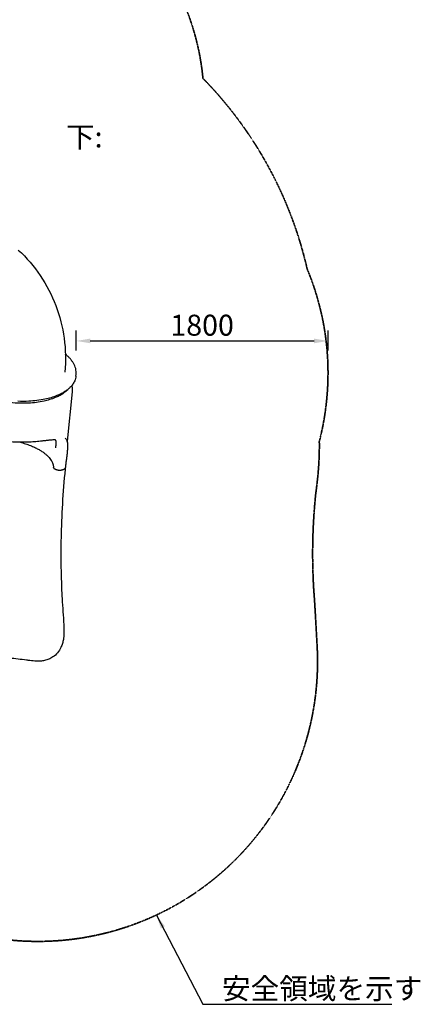
# Model space of a CAD drawing. Units: millimetres. Extents: x 0 to 29700, y 0 to 21000.
# Drawn here: x 11985 to 14850, y 8736 to 15772 of the extents above; entities that cross this region are included whole.
import ezdxf

# ---------------------------------------------------------------- set-up
doc = ezdxf.new("R2010")
doc.units = ezdxf.units.MM
doc.header["$LTSCALE"] = 0.3
doc.linetypes.add('HIDDEN2', pattern=[4.7625, 3.175, -1.5875])
doc.layers.get('0').update_dxf_attribs({"lineweight": 50})
doc.layers.get('DEFPOINTS').update_dxf_attribs({"lineweight": 50})
doc.layers.add('P001', color=131, linetype='Continuous')
doc.layers.add('P_3TEXT', color=60, linetype='Continuous')
doc.layers.add('P_2DIM', color=6, linetype='Continuous', lineweight=25)
doc.layers.add('SAFETY-ZONE', color=2, linetype='HIDDEN2', lineweight=35)
doc.styles.add('BIGFONT', font='simplex.shx', dxfattribs={"bigfont": 'bigfont.shx'})
doc.dimstyles.new('DIMBIGFONT$0', dxfattribs={"dimscale": 50, "dimtxt": 3, "dimasz": 2, "dimexe": 1.5, "dimexo": 3, "dimgap": 0.75, "dimtad": 1, "dimdec": 0, "dimdsep": 46, "dimtxsty": 'BIGFONT', "dimblk1": 'DOT', "dimblk2": 'DOT', "dimcen": 0, "dimclrt": 230, "dimadec": 0, "dimazin": 0, "dimtfac": 0.6, "dimtdec": 1, "dimtofl": 0, "dimtmove": 2, "dimatfit": 3, "dimldrblk": 'DOT', "dimfxl": 1, "dimtvp": 1, "dimtolj": 1, "dimarcsym": 0})
doc.dimstyles.new('DIMBIGFONT$7', dxfattribs={"dimscale": 50, "dimtxt": 3, "dimasz": 2, "dimexe": 1.5, "dimexo": 3, "dimgap": 0.75, "dimtad": 1, "dimdec": 0, "dimdsep": 46, "dimtxsty": 'BIGFONT', "dimcen": 0, "dimclrt": 230, "dimadec": 0, "dimazin": 0, "dimtfac": 0.6, "dimtdec": 1, "dimtofl": 0, "dimtmove": 0, "dimatfit": 3, "dimfxl": 1, "dimtvp": 1, "dimtolj": 1, "dimarcsym": 0})

# ---------------------------------------------------------------- blocks, each defined once
blk = doc.blocks.new('*D16')
at = {"layer": 'DEFPOINTS', "color": 0}
for p in [(14189.8, 13476.3), (12389.4, 13257.4), (14189.8, 13257.4)]:
    blk.add_point(p, dxfattribs=at)
at = {"layer": 'P_2DIM', "color": 0, "lineweight": -2}
for p, q in [((12389.4, 13407.4), (12389.4, 13551.3)), ((14189.8, 13407.4), (14189.8, 13551.3)), ((12489.4, 13476.3), (14089.8, 13476.3))]:
    blk.add_line(p, q, dxfattribs=at)
at = {"layer": 'P_2DIM', "color": 0}
for points in [[(12489.4, 13493), (12489.4, 13459.7), (12389.4, 13476.3)], [(14089.8, 13459.7), (14089.8, 13493), (14189.8, 13476.3)]]:
    blk.add_solid(points, dxfattribs=at)
at = {"layer": 'P_2DIM', "color": 230, "insert": (13289.6, 13588.8), "char_height": 150, "attachment_point": 5, "style": 'BIGFONT'}
blk.add_mtext('\\A1;1800', dxfattribs=at)
blk = doc.blocks.new('_DOT')
at = {"color": 0, "linetype": 'ByBlock'}
blk.add_line((-0.5, 0), (-1, 0), dxfattribs=at)
at = {"color": 0, "linetype": 'ByBlock', "const_width": 0.5}
blk.add_lwpolyline([(-0.25, 0, 1), (0.25, 0, 1)], format="xyb", close=True, dxfattribs=at)

msp = doc.modelspace()

# ---------------------------------------------------------------- linework, layer by layer
at = {"layer": 'P001'}
for p, q in [((12388.1, 13225.6), (12389.2, 13236)), ((12361.1, 13111.9), (12324.1, 12759.5))]:
    msp.add_line(p, q, dxfattribs=at)
for points in [[(11975.7, 14126, -0.114905), (12243.7, 13728.9, -0.114909), (12308.6, 13254.3)], [(12389.2, 13236, 0.046797), (12389.4, 13257.4, 0.042173), (12385.9, 13278.5, 0.037572), (12379.2, 13298.1, 0.031031), (12370, 13316.7, 0.025631), (12359.5, 13332.8, 0.020882), (12347.6, 13347.8, 0.022236), (12332, 13364.4, 0.018049), (12315.1, 13379.6, 0.001181), (12313.9, 13380.6, 0.001165), (12312.7, 13381.6)], [(11537.8, 13215.7, 0.03381), (11553.2, 13194.4, 0.02552), (11571.1, 13175.1, 0.024671), (11592.7, 13155.9, 0.019168), (11616, 13138.7, 0.020817), (11646.1, 13119.9, 0.0168), (11677.6, 13103.5, 0.020056), (11720.7, 13084.8, 0.016599), (11765.1, 13069.4, 0.022163), (11830.3, 13052.3, 0.019822), (11896.6, 13040.7, 0.022342), (11972.8, 13033.9, 0.023778), (12049.4, 13034.1, 0.018692), (12104.9, 13039, 0.02243), (12159.9, 13048.5, 0.01942), (12201.3, 13059.3, 0.02506), (12241.7, 13073.7, 0.019551), (12268.3, 13086, 0.025373), (12293.7, 13100.6, 0.025115), (12314.4, 13115.5, 0.032955), (12333.2, 13132.6)], [(12388.1, 13225.6, -0.039835), (12384.8, 13208, -0.036773), (12378.8, 13191, -0.027306), (12372.5, 13178.3, -0.024234), (12364.8, 13166.4, -0.024517), (12355.3, 13154.3, -0.020678), (12344.8, 13143.1, -0.027448), (12327.6, 13128.1, -0.021696), (12309.1, 13114.9, -0.027221), (12281, 13098.7, -0.020639), (12251.5, 13085.3, -0.024672), (12209.5, 13070.7, -0.01924), (12166.4, 13059.8, -0.022254), (12109.2, 13050.2, -0.018544), (12051.5, 13045.4, -0.023688), (11972.2, 13045.5, -0.022306)], [(12357.4, 13156.7, -0.019499), (12359.7, 13146.6, -0.020572), (12361.1, 13136.4, -0.025195), (12361.8, 13124.1, -0.025917), (12361.1, 13111.9)], [(12361.1, 13111.9, -0.000001), (12361.1, 13111.9, -0.000001), (12361.1, 13111.9)], [(12244.4, 12767.2), (12243.8, 12767.4, 0.033054), (12242.4, 12767.9, 0.01812), (12240.9, 12768.2, 0.023724), (12237.8, 12768.7, 0.00945), (12234.7, 12768.9, 0.015902), (12228.5, 12769, 0.007404), (12222.2, 12768.8, 0.012279), (12208.2, 12767.9, 0.003934), (12194.3, 12766.5, 0.003296), (12169.7, 12763.7, -0.001868), (12145.1, 12760.8, -0.006036), (12100.8, 12756.3, -0.009828), (12056.5, 12753.2, -0.016532), (11987.8, 12752, -0.016166), (11919.2, 12755.4, -0.003042), (11905.3, 12756.6, -0.002921), (11891.5, 12758)], [(11990.2, 12752, -0.014862), (12026.8, 12741.6, -0.017096), (12062.7, 12728.8, -0.014897), (12090.9, 12716.7, -0.017945), (12118.3, 12702.8, -0.016223), (12139.7, 12690, -0.020092), (12160, 12675.7, -0.017678), (12175.2, 12663.2, -0.02236), (12189.4, 12649.6, -0.022464), (12200.8, 12636.4, -0.028449), (12210.7, 12622.2, -0.02473), (12217.3, 12610.4, -0.030066), (12222.5, 12597.9, -0.029512), (12225.8, 12586.3, -0.033364), (12227.6, 12574.4)], [(12243.6, 12711.9, 0.999822), (12243.6, 12711.9, 0.003322), (12244.5, 12720.6, 0.001917), (12244.9, 12724.8, 0.002388), (12245.2, 12729, 0.003455), (12245.6, 12734.4, 0.005104), (12245.9, 12739.8, 0.004442), (12246, 12744, 0.005664), (12246, 12748.1, 0.003747), (12246, 12750.5, 0.004675), (12246, 12753, 0.004632), (12245.9, 12755.1, 0.006157), (12245.7, 12757.2, 0.008399), (12245.5, 12759.6, 0.010461), (12245.2, 12762, 0.008431), (12244.9, 12763.7, 0.013101), (12244.6, 12765.4, 0.007124), (12244.4, 12766.1, 0.013789), (12244.2, 12766.8, 0.00573), (12244.1, 12767.1, 0.009503), (12243.9, 12767.4)], [(12311, 12781.4, -0.06558), (12317.6, 12773.8, -0.051239), (12322.2, 12764.9, -0.031705), (12324.6, 12757.6, -0.021544), (12326.2, 12750.1, -0.021222), (12327.3, 12740.7, -0.013398), (12327.8, 12731.2, -0.014647), (12327.8, 12717.7, -0.008198), (12327.1, 12704.1, -0.006653), (12326, 12690.5, -0.003984), (12324.6, 12676.8, -0.004866), (12321.5, 12650.5, 0.000103), (12318.2, 12624.2, 0.001771), (12314.6, 12595.9, 0.003348), (12311.4, 12567.6)], [(12242.7, 12703.1, -0.000001), (12242.7, 12703.1, -0.000001), (12242.7, 12703.1)], [(12243.6, 12711.8, 0.000014), (12243.6, 12711.8, 0.000014), (12243.6, 12711.9)], [(12243.6, 12711.7, -0.000197), (12243.6, 12711.7, -0.000207), (12243.6, 12711.8)], [(12266.1, 12551.5, -0.016232), (12261.6, 12551.9, -0.0161), (12257.1, 12552.6, -0.016316), (12252.9, 12553.6, -0.017861), (12248.7, 12554.8, -0.011846), (12246.1, 12555.7, -0.013548), (12243.6, 12556.8, -0.006981), (12242.4, 12557.4, -0.007431), (12241.2, 12558, -0.022259), (12238, 12559.8, -0.029175), (12235, 12562, -0.029015), (12232.6, 12564.2, -0.037726), (12230.6, 12566.7, -0.032421), (12229.3, 12568.7, -0.038628), (12228.4, 12571, -0.02983), (12227.9, 12572.6, -0.032038), (12227.6, 12574.4)], [(12227.6, 12574.4, -0.000022), (12227.6, 12574.4, -0.000022), (12227.6, 12574.4)], [(12310.4, 12565, -0.036664), (12308.2, 12562.6, -0.029104), (12305.7, 12560.5, -0.031629), (12302.4, 12558.3, -0.024286), (12298.8, 12556.5, -0.024177), (12294.6, 12554.9, -0.019332), (12290.2, 12553.6, -0.021705), (12284.7, 12552.4, -0.017708), (12279, 12551.7, -0.019192), (12272.5, 12551.4, -0.017376), (12266.1, 12551.5)], [(12310.5, 12559, 0.010602), (12290.6, 12312.8, 0.010211), (12280.9, 12065.9, 0.002542), (12280.2, 12011.3, 0.002133), (12279.9, 11956.7, 0.006595), (12282.1, 11795.4, 0.006575), (12288.5, 11634.2, 0.006154), (12294.5, 11541.2, -0.005462), (12300.7, 11448.3)], [(12311.4, 12567.5, -0.054587), (12311.2, 12566.5, -0.052564), (12310.7, 12565.5, -0.015398), (12310.6, 12565.3, -0.016167), (12310.4, 12565)], [(12310.4, 12565, 0.000025), (12310.4, 12565, 0.000025), (12310.4, 12565)], [(12300.7, 11448.3, -0.008485), (12301.9, 11416.9, -0.014968), (12301.6, 11385.5, -0.012809), (12300.3, 11364.1, -0.018148), (12297.6, 11342.8, -0.031247), (12290.8, 11313.4, -0.040121), (12280, 11285.2, -0.061141), (12256.1, 11247.8, -0.069778), (12223.4, 11218, -0.051874), (12194.3, 11202.2, -0.04603), (12162.7, 11192.4, -0.01749), (12148.9, 11190, -0.015204), (12135.1, 11188.5, -0.015196), (12120, 11187.8, -0.012296), (12104.9, 11187.9, -0.016741), (12081.9, 11189.4, -0.007889), (12059, 11192, -0.001489), (12046.5, 11193.7, 0.001937), (12034, 11195.3, 0.001759), (11974.1, 11202.9, 0.001194), (11914.2, 11210, 0.001583), (11826.7, 11220, 0.001602), (11739, 11229.4)], [(12300.7, 11448.3, 0.000001), (12300.7, 11448.3, 0.000001), (12300.7, 11448.3)]]:
    msp.add_lwpolyline(points, format="xyb", dxfattribs=at)
msp.add_lwpolyline([(12226.4, 12569.8), (12226.4, 12569.8)], dxfattribs=at)
for centre, radius, start, end in [((7236.3, 14745.7), 5447.3, 336.34911, 336.34947), ((8232, 12735.4), 3997.9, 357.48888, 357.4914)]:
    msp.add_arc(centre, radius, start, end, dxfattribs=at)
at = {"layer": 'P001', "extrusion": (1.23487e-16, -2.95476e-13, -1)}
msp.add_arc((-12305.5, 12559.5, 0), 5, 131.65974, 185.84045, dxfattribs=at)
at = {"layer": 'P001'}
msp.add_ellipse((12306.4, 12568.1), major_axis=(-4.97, 0.53), ratio=0.51049, start_param=3.141501, end_param=3.141594, dxfattribs=at)
at = {"layer": 'SAFETY-ZONE'}
msp.add_lwpolyline([(11882.2, 9199.1, 0.465574), (14111.9, 11296.4), (14097.9, 11548, 0.005462), (14089.1, 11680.2, -0.006154), (14086, 11729, -0.006575), (14081.5, 11842.9, -0.006595), (14079.9, 11956.7, -0.002133), (14080.1, 11996, -0.002542), (14080.6, 12032.3, -0.010211), (14087.4, 12205.7, -0.010602), (14101.2, 12375.9, -0.001107), (14101.7, 12380.2, -0.001771), (14103.6, 12395.8, -0.000103), (14106.9, 12421.4, 0.004866), (14114.1, 12482.5, 0.003984), (14118.4, 12524.7, 0.006653), (14123.2, 12586.1, 0.008198), (14126.8, 12658.6, 0.012223), (14127.6, 12757.9, 0.038465), (14179.3, 13047.8, 0.046797), (14183.3, 13405.4, 0.042173), (14129.5, 13725.4, 0.035993), (14041.1, 13989.7, 0.034924), (13925.3, 14371, 0.103141), (13295.8, 15352.4, 0.13465), (12957.6, 16244, 0.117906)], format="xyb", dxfattribs=at)

# ---------------------------------------------------------------- texts
at = {"layer": 'P_2DIM', "color": 230, "insert": (13431.8, 8773.5), "char_height": 150, "attachment_point": 7, "style": 'BIGFONT'}
msp.add_mtext('\\A1;安全領域を示す', dxfattribs=at)
at = {"layer": 'P_3TEXT', "insert": (12316.6, 15008.8), "char_height": 150, "attachment_point": 1, "style": 'BIGFONT'}
msp.add_mtext('下:', dxfattribs=at)

# ---------------------------------------------------------------- dimensions: what is measured, and where the dimension line sits
at = {"layer": 'P_2DIM'}
dim = msp.add_aligned_dim(p1=(12389.4, 13257.4), p2=(14189.8, 13257.4), distance=219, dimstyle='DIMBIGFONT$0', override={"dimrnd": 1, "dimazin": 2}, dxfattribs=at)
dim.commit()
dim.dimension.update_dxf_attribs({"geometry": '*D16', "text_midpoint": (13289.6, 13588.8)})

# ---------------------------------------------------------------- leaders
at = {"layer": 'P_2DIM', "annotation_type": 0, "has_hookline": 1, "hookline_direction": 0, "text_width": 1215}
msp.add_leader([(12963.1, 9374.2), (13294.3, 8736), (13394.3, 8736)], dimstyle='DIMBIGFONT$7', override={"dimazin": 2, "dimtfillclr": 256}, dxfattribs=at)

doc.saveas('drawing.dxf')
